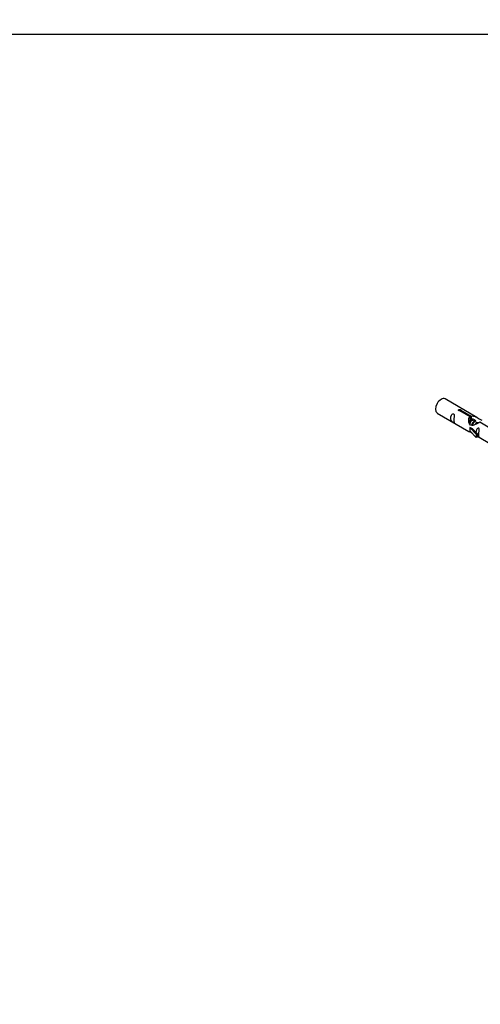
# Model space of a CAD drawing. Units: millimetres. Extents: x 0 to 1366, y 0 to 3527.
# Drawn here: x 660 to 887, y 1001 to 1486 of the extents above; entities that cross this region are included whole.
import ezdxf
from ezdxf import colors
from ezdxf.entities.mleader import LeaderData, LeaderLine
from ezdxf.math import Vec2, Vec3

# ---------------------------------------------------------------- set-up
doc = ezdxf.new("R2010")
doc.units = ezdxf.units.MM
for name, color, linetype in [('DV5_Défaut', 7, 'Continuous'), ('DV6_Défaut', 7, 'Continuous'), ('Défaut', 7, 'Continuous')]:
    doc.layers.add(name, color=color, linetype=linetype)

# ---------------------------------------------------------------- blocks, each defined once
blk = doc.blocks.new('_DOT')
at = {"color": 0}
blk.add_line((0, 0), (-1, 0), dxfattribs=at)
at = {"color": 0, "const_width": 0.333}
blk.add_lwpolyline([(-0.1665, 0, 1), (0.1665, 0, 1)], format="xyb", close=True, dxfattribs=at)
blk = doc.blocks.new('SE4')
at = {"layer": 'DV5_Défaut', "color": 7, "linetype": 'Continuous'}
for p, q in [((538.23, 1479.14), (977.83, 1479.14)), ((977.83, 1478.94), (538.23, 1478.94))]:
    blk.add_line(p, q, dxfattribs=at)
blk = doc.blocks.new('SE5')
at = {"layer": 'DV6_Défaut', "color": 7, "linetype": 'Continuous'}
for p, q in [((885.82, 1290.23), (870.12, 1299.29)), ((866.12, 1292.36), (881.82, 1283.3)), ((882.46, 1290.5), (877.39, 1293.43)), ((877.9, 1293.73), (882.98, 1290.8)), ((877.9, 1293.73), (877.9, 1293.13)), ((882.46, 1290.5), (882.46, 1289.18)), ((882.46, 1289.78), (882.98, 1289.48)), ((883.63, 1288.83), (882.54, 1289.46)), ((882.98, 1290.8), (882.98, 1289.48)), ((884.91, 1288.1), (883.81, 1288.73)), ((886.18, 1287.36), (885.09, 1287.99)), ((895.51, 1282.97), (887.2, 1287.77)), ((882.26, 1285.21), (882.35, 1285.26)), ((885.49, 1281.94), (882.26, 1285.21)), ((882.26, 1285.21), (882.26, 1284.4)), ((882.26, 1284.4), (882.26, 1283.58)), ((885.49, 1280.31), (882.26, 1283.58)), ((883.64, 1284.52), (882.35, 1285.26)), ((883.64, 1284.52), (886.01, 1282.11)), ((886.01, 1282.11), (885.49, 1281.94)), ((885.49, 1281.94), (885.49, 1280.31)), ((886.01, 1282.11), (886.01, 1280.47)), ((886.01, 1280.47), (885.49, 1280.31)), ((886.01, 1280.88), (892.95, 1276.87))]:
    blk.add_line(p, q, dxfattribs=at)
blk.add_ellipse((868.12, 1295.83), major_axis=(-2, -3.46), ratio=0.57735, start_param=3.141593, end_param=6.283185, dxfattribs=at)
for points, knots in [([(874.32, 1288.98), (874.32, 1289.44), (874.42, 1289.93), (874.57, 1290.74), (874.62, 1291.02), (874.6, 1291.57), (874.52, 1291.84), (874.12, 1292.07), (873.85, 1292), (873.44, 1291.69), (873.29, 1291.47), (872.97, 1290.76), (872.9, 1290.25), (872.9, 1289.34), (872.97, 1288.94), (873.3, 1288.41), (873.45, 1288.24), (873.85, 1287.92), (874.12, 1287.75), (874.52, 1287.52), (874.6, 1287.48), (874.62, 1287.57), (874.57, 1287.68), (874.42, 1288.11), (874.32, 1288.52), (874.32, 1288.98)], [0, 0, 0, 0, 0.125, 0.125, 0.1875, 0.1875, 0.25, 0.25, 0.3125, 0.3125, 0.375, 0.375, 0.5, 0.5, 0.625, 0.625, 0.6875, 0.6875, 0.75, 0.75, 0.8125, 0.8125, 0.875, 0.875, 1, 1, 1, 1]), ([(877.39, 1293.43), (877.32, 1293.42), (877.25, 1293.42), (877.19, 1293.42), (877.12, 1293.43), (877.06, 1293.44), (877, 1293.46), (876.94, 1293.47), (876.89, 1293.5), (876.85, 1293.53), (876.8, 1293.56), (876.77, 1293.6), (876.75, 1293.64), (876.72, 1293.67), (876.71, 1293.72), (876.71, 1293.76), (876.71, 1293.8), (876.72, 1293.85), (876.74, 1293.89), (876.76, 1293.93), (876.79, 1293.96), (876.83, 1294), (876.87, 1294.03), (876.92, 1294.05), (876.98, 1294.07), (877.04, 1294.09), (877.1, 1294.11), (877.16, 1294.11), (877.23, 1294.12), (877.3, 1294.12), (877.36, 1294.11), (877.43, 1294.1), (877.5, 1294.09), (877.56, 1294.07), (877.62, 1294.05), (877.68, 1294.03), (877.72, 1294), (877.77, 1293.97), (877.81, 1293.94), (877.84, 1293.91), (877.87, 1293.88), (877.89, 1293.84), (877.9, 1293.81), (877.91, 1293.78), (877.91, 1293.75), (877.9, 1293.73)], [0, 0, 0, 0, 0.067993, 0.067993, 0.067993, 0.136008, 0.136008, 0.136008, 0.203632, 0.203632, 0.203632, 0.270658, 0.270658, 0.270658, 0.337909, 0.337909, 0.337909, 0.405856, 0.405856, 0.405856, 0.47389, 0.47389, 0.47389, 0.541272, 0.541272, 0.541272, 0.608283, 0.608283, 0.608283, 0.675761, 0.675761, 0.675761, 0.743837, 0.743837, 0.743837, 0.811709, 0.811709, 0.811709, 0.878878, 0.878878, 0.878878, 0.945948, 0.945948, 0.945948, 1, 1, 1, 1]), ([(887.2, 1287.77), (886.5, 1287.38), (885.66, 1286.94), (884.5, 1286.47), (884.12, 1286.33), (883.38, 1286.22), (883.01, 1286.23), (882.39, 1286.6), (882.15, 1286.93), (881.83, 1287.66), (881.75, 1288.06), (881.68, 1289.25), (881.9, 1290.03), (882.46, 1290.5)], [0, 0, 0, 0, 0.25, 0.25, 0.375, 0.375, 0.5, 0.5, 0.625, 0.625, 0.75, 0.75, 1, 1, 1, 1]), ([(882.98, 1290.8), (883.67, 1291.05), (884.52, 1290.87), (885.68, 1290.32), (886.06, 1290.09), (886.79, 1289.6), (887.16, 1289.34), (887.79, 1288.98), (888.02, 1288.89), (888.19, 1288.83), (888.19, 1288.83), (888.2, 1288.82)], [0, 0, 0, 0, 0.3971875, 0.3971875, 0.5957812, 0.5957812, 0.7943749, 0.7943749, 0.9929686, 0.9929686, 1, 1, 1, 1]), ([(882.98, 1289.48), (883.44, 1289.62), (883.95, 1289.49), (884.69, 1288.98), (884.97, 1288.65), (885.07, 1288.28)], [0, 0, 0, 0, 0.559942, 0.559942, 1, 1, 1, 1]), ([(881.8, 1283.31), (881.84, 1283.29), (881.91, 1283.26), (882.15, 1283.17), (882.4, 1283.07), (882.9, 1282.78), (883.11, 1282.64), (883.32, 1282.5)], [0, 0, 0, 0, 0.25301, 0.25301, 0.718766, 0.718766, 1, 1, 1, 1]), ([(886.68, 1281.84), (886.68, 1282.3), (886.78, 1282.79), (886.93, 1283.6), (886.98, 1283.88), (886.97, 1284.43), (886.88, 1284.71), (886.48, 1284.94), (886.21, 1284.86), (885.81, 1284.55), (885.66, 1284.33), (885.37, 1283.69), (885.29, 1283.24), (885.27, 1282.84)], [0, 0, 0, 0, 0.258424, 0.258424, 0.387635, 0.387635, 0.516847, 0.516847, 0.646059, 0.646059, 0.775271, 0.775271, 1, 1, 1, 1]), ([(886.01, 1280.95), (886.01, 1280.95), (886.01, 1280.94), (886.22, 1280.78), (886.48, 1280.61), (886.88, 1280.38), (886.97, 1280.35), (886.98, 1280.43), (886.93, 1280.54), (886.78, 1280.97), (886.68, 1281.38), (886.68, 1281.84)], [0, 0, 0, 0, 0.00216, 0.00216, 0.201728, 0.201728, 0.401296, 0.401296, 0.600864, 0.600864, 1, 1, 1, 1])]:
    blk.add_open_spline(points, degree=3, knots=knots, dxfattribs=at)
blk.add_open_spline([(881.83, 1287.93), (881.94, 1288.43), (882.14, 1288.89), (882.46, 1289.18)], degree=3, dxfattribs=at)
for points, weights, knots in [([(883.81, 1288.73), (883.55, 1288.88), (883.12, 1288.55), (882.54, 1288.09), (882.3, 1287.13), (882.25, 1286.95), (882.23, 1286.76)], [0.949265797415, 0.900016475517, 1, 0.866025403784, 1, 0.970654762375, 0.954164842036], [0, 0, 0, 0.3797275, 0.3797275, 0.8885497, 0.8885497, 1, 1, 1]), ([(882.54, 1289.8), (882.69, 1289.75), (882.78, 1289.59), (882.88, 1289.41), (882.87, 1289.11)], [0.941105448117, 0.95629598353, 1, 0.946956912167, 0.935915356659], [0, 0, 0, 0.451735, 0.451735, 1, 1, 1]), ([(883.24, 1286.24), (883.26, 1286.35), (883.3, 1286.47), (883.57, 1287.47), (884.2, 1288.02)], [0.972684295182, 0.98456357818, 1, 0.877751957896, 0.978599699925], [0, 0, 0, 0.112114, 0.112114, 1, 1, 1]), ([(885.09, 1287.99), (884.82, 1288.15), (884.4, 1287.82), (883.81, 1287.35), (883.57, 1286.4), (883.55, 1286.34), (883.54, 1286.29)], [0.949265797415, 0.900016475517, 1, 0.866025403784, 1, 0.991123193914, 0.983422695702], [0, 0, 0, 0.411735, 0.411735, 0.963445, 0.963445, 1, 1, 1]), ([(885.07, 1286.82), (885.31, 1287.17), (885.58, 1287.38), (886.22, 1287.86), (886.54, 1287.46)], [0.934688205025, 0.943606918608, 1, 0.877705524107, 0.978676342627], [0, 0, 0, 0.315596, 0.315596, 1, 1, 1]), ([(886.36, 1287.26), (886.09, 1287.41), (885.67, 1287.08), (885.61, 1287.03), (885.55, 1286.98)], [0.949265797415, 0.900016475517, 1, 0.984611666663, 0.972758343836], [0, 0, 0, 0.86662, 0.86662, 1, 1, 1])]:
    blk.add_rational_spline(points, weights, degree=2, knots=knots, dxfattribs=at)
blk.add_rational_spline([(882.25, 1287.81), (882.53, 1288.41), (882.93, 1288.76)], [0.942325858416, 0.912407876047, 0.978599699925], degree=2, dxfattribs=at)

msp = doc.modelspace()

# ---------------------------------------------------------------- block references
at = {"layer": 'Défaut'}
for name in ['SE4', 'SE5']:
    msp.add_blockref(name, (0, 0), dxfattribs=at)

# ---------------------------------------------------------------- leaders
at = {"layer": 'Défaut', "color": 7, "linetype": 'Continuous'}
ml = msp.add_multileader_mtext('Standard', dxfattribs=at)
ml.set_content('{\\pxsm0.9;\\fSolid Edge ISO|b1||i0||c0|p34;\\W1.;30/06/2022\\P}', color=256)
ml.set_leader_properties()
ml.set_arrow_properties(name='DOT')
ml.build(insert=Vec2(0, 0))
ml.multileader.update_dxf_attribs({"leader_type": 0, "dogleg_length": 0, "arrow_head_size": 12})
ctx = ml.context
ctx.base_point, ctx.char_height, ctx.arrow_head_size, ctx.landing_gap_size = Vec3(1077.37, 3520.02), 12, 12, 4.2
notes = []
notes.append((ctx, [(0, (0, 0, 0), (0, 0), (1, 0), 1, [])]))
ctx.mtext.insert = Vec3(1079.37, 3526.14)
for ctx, leaders in notes:
    for number, flags, end, landing, length, lines in leaders:
        leader = LeaderData()
        leader.index, (leader.has_last_leader_line, leader.has_dogleg_vector, leader.attachment_direction) = number, flags
        leader.last_leader_point, leader.dogleg_vector, leader.dogleg_length = Vec3(end), Vec3(landing), length
        for number, points, colour, breaks in lines:
            line = LeaderLine()
            line.index, line.vertices, line.color, line.breaks = number, Vec3.list(points), colors.encode_raw_color(colour), breaks
            leader.lines.append(line)
        ctx.leaders.append(leader)

doc.saveas('drawing.dxf')
